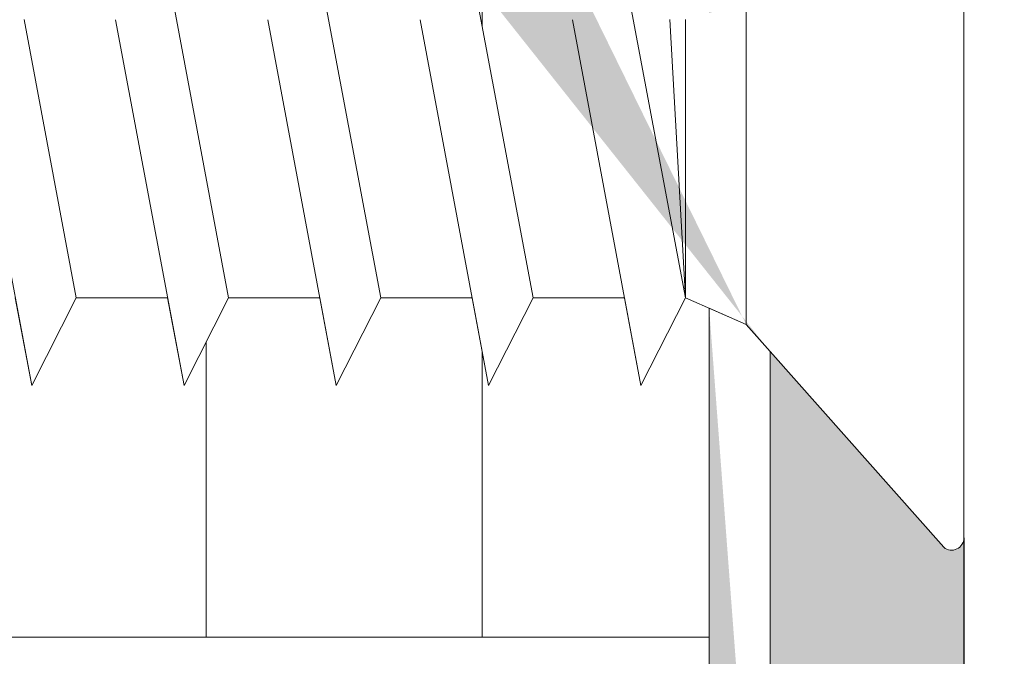
# Model space of a CAD drawing. Units: millimetres. Extents: x 17841 to 18138, y 3299 to 3516.
# Drawn here: x 17957 to 17969, y 3383 to 3391 of the extents above; entities that cross this region are included whole.
import ezdxf

# ---------------------------------------------------------------- set-up
doc = ezdxf.new("R2010")
doc.units = ezdxf.units.MM
doc.layers.get('0').update_dxf_attribs({"lineweight": 25})
for name, color, linetype, lineweight in [('Montagebügel Lienen', 255, 'Continuous', 0), ('Profile', 251, 'Continuous', 20), ('Profile Sch', 251, 'Continuous', 15), ('Putznetz Lienien', 7, 'Continuous', 15), ('Schrafur Holz', 36, 'Continuous', 18), ('Schrafur Montageb', 253, 'Continuous', 20)]:
    doc.layers.add(name, color=color, linetype=linetype, lineweight=lineweight)

# ---------------------------------------------------------------- blocks, each defined once
blk = doc.blocks.new('Block42')
at = {"layer": 'Profile Sch'}
h = blk.add_hatch(color=256, dxfattribs=at)
h.paths.add_polyline_path([(16924.17484751579, 3436.549604863013), (16938.01193648399, 3436.563180602239), (16939.01384840828, 3436.05078247001), (16939.01384840829, 3435.849604863011), (16924.87484751579, 3435.849604863012), (16924.87484751579, 3431.549604863013), (16924.17484751579, 3431.549604863013)], flags=17)
h.paths.add_polyline_path([(16969.17484751579, 3436.549604863013), (16942.21193648399, 3436.549604863011), (16942.21193648399, 3435.849604863008), (16968.47484751579, 3435.849604863008), (16968.47484751579, 3378.722993085752), (16968.90139689729, 3378.838960883755), (16969.17484751579, 3379.147205235491)], flags=17)
h.paths.add_polyline_path([(16924.030083391, 3361.549604863013), (16969.17484751579, 3361.549604863013), (16969.17484751579, 3374.832990884186), (16968.90139689729, 3375.14123523592), (16968.47484751579, 3375.329724719871), (16968.47484751579, 3362.249604863013), (16924.730083391, 3362.249604863012), (16924.730083391, 3366.549604863013), (16924.030083391, 3366.549604863013)], flags=17)
h.paths.add_polyline_path([(16939.01384840828, 3436.05078247001), (16938.01193648399, 3436.563180602239)], flags=16)
h.paths.add_polyline_path([(16924.87484751579, 3435.849604863012), (16924.87484751579, 3431.549604863013)], flags=0)
h.paths.add_polyline_path([(16924.730083391, 3362.249604863012), (16924.730083391, 3366.549604863013)], flags=16)
h.paths.add_polyline_path([(16924.030083391, 3366.549604863013), (16924.030083391, 3361.549604863013)], flags=16)
h.paths.add_polyline_path([(16924.730083391, 3366.549604863013), (16924.030083391, 3366.549604863013)], flags=16)
h.paths.add_polyline_path([(16924.730083391, 3366.549604863013), (16924.730083391, 3362.249604863013)], flags=0)
h.paths.add_polyline_path([(16924.87484751579, 3431.549604863013), (16924.17484751579, 3431.549604863013)], flags=0)
h.paths.add_polyline_path([(16924.87484751579, 3435.849604863013), (16924.87484751579, 3431.549604863013)], flags=16)
h.paths.add_polyline_path([(16924.87484751579, 3431.549604863013), (16924.17484751579, 3431.549604863013)], flags=16)
edge = h.paths.add_edge_path()
edge.add_line((16968.47484751579, 3375.329724719871), (16968.90139689729, 3375.14123523592))
edge.add_line((16939.01384840828, 3436.05078247001), (16939.01384840829, 3435.849604863011))
edge.add_line((16939.01384840828, 3436.05078247001), (16938.01193648399, 3436.563180602239))
edge.add_line((16924.17484751579, 3436.549604863013), (16924.17484751579, 3431.549604863013))
edge.add_line((16924.730083391, 3366.549604863013), (16924.030083391, 3366.549604863013))
edge.add_line((16924.030083391, 3366.549604863013), (16924.030083391, 3361.549604863013))
edge.add_line((16924.87484751579, 3431.549604863013), (16924.17484751579, 3431.549604863013))
edge.add_line((16969.17484751579, 3374.832990884186), (16969.17484568612, 3366.049604863013))
at = {"layer": 'Schrafur Montageb'}
h = blk.add_hatch(color=256, dxfattribs=at)
edge = h.paths.add_edge_path()
edge.add_line((16978.3748475158, 3404.572719560229), (16978.3748475158, 3398.549604863013))
edge.add_line((16978.3748475158, 3398.549604863013), (16980.3748475158, 3398.549604863013))
edge.add_line((16980.3748475158, 3398.549604863013), (16980.3748475158, 3404.572719560229))
edge.add_arc((16976.3748475158, 3404.572719560229), 4, 0, 89.99999999994789)
edge.add_line((16976.3748475158, 3408.572719560229), (16976.1748475158, 3408.572719560229))
edge.add_line((16976.1748475158, 3408.572719560229), (16976.1748475158, 3436.549604863013))
edge.add_line((16976.1748475158, 3436.549604863013), (16976.3748475158, 3436.549604863013))
edge.add_arc((16976.3748475158, 3440.549604863013), 4, 270, 0)
edge.add_line((16980.3748475158, 3440.549604863013), (16980.3748475158, 3446.549604863013))
edge.add_line((16980.3748475158, 3446.549604863013), (16978.3748475158, 3446.549604863013))
edge.add_line((16978.3748475158, 3446.549604863013), (16978.3748475158, 3440.549604863013))
edge.add_arc((16976.3748475158, 3440.549604863013), 2, 270, 360, ccw=False)
edge.add_line((16976.3748475158, 3438.549604863013), (16976.17484751579, 3438.549604863013))
edge.add_line((16976.17484751579, 3438.549604863013), (16976.1748475158, 3449.049604863013))
edge.add_arc((16974.17484751579, 3449.049604863013), 2.000000000001819, 0, 89.99999999979156)
edge.add_line((16974.17484751579, 3451.049604863014), (16944.97202823556, 3451.049604863224))
edge.add_arc((16944.97289244613, 3450.909607530607), 0.14, 320.05330422271663, 90.35368523739282, ccw=False)
edge.add_line((16945.08022234277, 3450.819717079009), (16943.08488184731, 3449.049604863013))
edge.add_line((16943.08488184731, 3449.049604863013), (16974.17484751579, 3449.049604863013))
edge.add_line((16974.17484751579, 3449.049604863013), (16974.17484751579, 3390.049604863014))
edge.add_line((16974.17484751579, 3390.049604863014), (16969.84828761783, 3385.325321429891))
edge.add_arc((16972.58117928332, 3383.273719820661), 3.417274647770389, 143.1041764940054, 175.4135203410076)
edge.add_line((16969.17484751579, 3383.54697777184), (16969.17484751578, 3379.161541242358))
edge.add_line((16969.17484751578, 3379.161541242358), (16971.1715091131, 3381.516934759641))
edge.add_arc((16971.26139956469, 3381.409604863009), 0.14, 359.6463147629552, 129.9466957776389, ccw=False)
edge.add_line((16971.40139689731, 3381.40874065243), (16971.40139689731, 3384.049604863014))
edge.add_line((16971.40139689731, 3384.049604863014), (16975.39544007474, 3388.44177029721))
edge.add_arc((16973.84152720126, 3390.182384692151), 2.333320314539521, 311.756505881146, 4.274665491886966e-11)
edge.add_line((16976.1748475158, 3390.182384692151), (16976.1748475158, 3406.572719560229))
edge.add_line((16976.1748475158, 3406.572719560229), (16976.3748475158, 3406.572719560229))
edge.add_arc((16976.3748475158, 3404.572719560229), 2, 360, 90, ccw=False)
edge = h.paths.add_edge_path()
edge.add_line((16969.17484751579, 3374.832990884186), (16969.17484568612, 3366.049604863013))
edge.add_line((16969.17484568612, 3366.049604863013), (16971.40139689731, 3366.049604863013))
edge.add_line((16971.40139689731, 3366.049604863013), (16971.40139689731, 3372.690469073597))
edge.add_arc((16971.26139956469, 3372.689604863018), 0.14, 230.0533042227071, 0.35368523739077773, ccw=False)
edge.add_line((16971.1715091131, 3372.582274966384), (16969.17484751579, 3374.832990884186))
edge = h.paths.add_edge_path()
edge.add_line((16936.25375665672, 3451.049604863224), (16876.17484751555, 3451.049604863224))
edge.add_line((16876.17484751555, 3451.049604863224), (16876.17484751555, 3449.049604863226))
edge.add_line((16876.17484751555, 3449.049604863013), (16938.2337034964, 3449.049604863013))
edge.add_line((16938.2337034964, 3449.049604863012), (16936.14556254951, 3450.819717079009))
edge.add_arc((16936.25289244614, 3450.909607530607), 0.14, 89.64631476267732, 219.9466957773535, ccw=False)
edge = h.paths.add_edge_path()
edge.add_line((16945.08022234277, 3450.819717079009), (16943.08488184731, 3449.049604863013))
edge.add_line((16936.14556254951, 3450.819717079009), (16938.2337034964, 3449.049604863012))
edge.add_arc((16944.97289244614, 3450.909607530607), 0.14, 320.0533042226465, 90.35368523732278)
at = {"layer": 'Montagebügel Lienen'}
blk.add_line((16969.17484751579, 3374.832990884186), (16969.17484568612, 3366.049604863013), dxfattribs=at)
blk.add_line((16969.17484751579, 3374.832990884186), (16969.17484568612, 3366.049604863013), dxfattribs=at)
at = {"layer": 'Montagebügel Lienen', "color": 0, "linetype": 'ByBlock', "lineweight": -3}
blk.add_line((16971.40139689731, 3372.690469073597), (16971.40139689731, 3366.049604863013), dxfattribs=at)
at = {"layer": 'Profile'}
for p, q in [((16968.9013968973, 3378.838960883754), (16968.9013968973, 3375.141235235919)), ((16960.60257450408, 3378.648648900846), (16961.20139689729, 3375.450560825139)), ((16971.1715091131, 3372.582274966384), (16969.17484751579, 3374.832990884186))]:
    blk.add_line(p, q, dxfattribs=at)
at = {"layer": 'Profile Sch'}
for p, q in [((16971.40139689731, 3381.408740652294), (16971.40139689731, 3372.688740652846)), ((16962.9513968973, 3375.450560825139), (16962.16497263631, 3379.65056082514)), ((16962.9513968973, 3375.450560825139), (16962.16497263631, 3379.65056082514)), ((16962.9513968973, 3375.450560825139), (16962.16497263631, 3379.65056082514)), ((16962.9513968973, 3375.450560825139), (16962.16497263631, 3379.65056082514)), ((16962.9513968973, 3375.450560825139), (16962.16497263631, 3379.65056082514)), ((16962.9513968973, 3375.450560825139), (16962.16497263631, 3379.65056082514)), ((16962.9513968973, 3375.450560825139), (16962.16497263631, 3379.65056082514)), ((16962.9513968973, 3375.450560825139), (16962.16497263631, 3379.65056082514)), ((16962.9513968973, 3375.450560825139), (16962.16497263631, 3379.65056082514)), ((16962.9513968973, 3375.450560825139), (16962.16497263631, 3379.65056082514)), ((16962.9513968973, 3375.450560825139), (16962.16497263631, 3379.65056082514)), ((16962.9513968973, 3375.450560825139), (16962.16497263631, 3379.65056082514)), ((16962.9513968973, 3375.450560825139), (16962.16497263631, 3379.65056082514)), ((16962.9513968973, 3375.450560825139), (16962.16497263631, 3379.65056082514)), ((16962.9513968973, 3375.450560825139), (16962.16497263631, 3379.65056082514)), ((16962.9513968973, 3375.450560825139), (16962.16497263631, 3379.65056082514)), ((16962.9513968973, 3375.450560825139), (16962.16497263631, 3379.65056082514)), ((16962.9513968973, 3375.450560825139), (16962.16497263631, 3379.65056082514)), ((16962.9513968973, 3375.450560825139), (16962.16497263631, 3379.65056082514)), ((16962.9513968973, 3375.450560825139), (16962.16497263631, 3379.65056082514)), ((16962.9513968973, 3375.450560825139), (16962.16497263631, 3379.65056082514)), ((16962.9513968973, 3375.450560825139), (16962.16497263631, 3379.65056082514)), ((16962.9513968973, 3375.450560825139), (16962.16497263631, 3379.65056082514)), ((16962.9513968973, 3375.450560825139), (16962.16497263631, 3379.65056082514)), ((16964.7013968973, 3375.450560825139), (16963.91497263631, 3379.65056082514)), ((16964.7013968973, 3375.450560825139), (16963.91497263631, 3379.65056082514)), ((16964.7013968973, 3375.450560825139), (16963.91497263631, 3379.65056082514)), ((16964.7013968973, 3375.450560825139), (16963.91497263631, 3379.65056082514)), ((16964.7013968973, 3375.450560825139), (16963.91497263631, 3379.65056082514)), ((16964.7013968973, 3375.450560825139), (16963.91497263631, 3379.65056082514)), ((16964.7013968973, 3375.450560825139), (16963.91497263631, 3379.65056082514)), ((16964.7013968973, 3375.450560825139), (16963.91497263631, 3379.65056082514)), ((16964.7013968973, 3375.450560825139), (16963.91497263631, 3379.65056082514)), ((16964.7013968973, 3375.450560825139), (16963.91497263631, 3379.65056082514)), ((16964.7013968973, 3375.450560825139), (16963.91497263631, 3379.65056082514)), ((16964.7013968973, 3375.450560825139), (16963.91497263631, 3379.65056082514)), ((16964.7013968973, 3375.450560825139), (16963.91497263631, 3379.65056082514)), ((16964.7013968973, 3375.450560825139), (16963.91497263631, 3379.65056082514)), ((16964.7013968973, 3375.450560825139), (16963.91497263631, 3379.65056082514)), ((16964.7013968973, 3375.450560825139), (16963.91497263631, 3379.65056082514)), ((16964.7013968973, 3375.450560825139), (16963.91497263631, 3379.65056082514)), ((16964.7013968973, 3375.450560825139), (16963.91497263631, 3379.65056082514)), ((16964.7013968973, 3375.450560825139), (16963.91497263631, 3379.65056082514)), ((16964.7013968973, 3375.450560825139), (16963.91497263631, 3379.65056082514)), ((16964.7013968973, 3375.450560825139), (16963.91497263631, 3379.65056082514)), ((16964.7013968973, 3375.450560825139), (16963.91497263631, 3379.65056082514)), ((16964.7013968973, 3375.450560825139), (16963.91497263631, 3379.65056082514)), ((16964.7013968973, 3375.450560825139), (16963.91497263631, 3379.65056082514)), ((16966.4513968973, 3375.450560825139), (16965.66497263631, 3379.65056082514)), ((16966.4513968973, 3375.450560825139), (16965.66497263631, 3379.65056082514)), ((16966.4513968973, 3375.450560825139), (16965.66497263631, 3379.65056082514)), ((16966.4513968973, 3375.450560825139), (16965.66497263631, 3379.65056082514)), ((16966.4513968973, 3375.450560825139), (16965.66497263631, 3379.65056082514)), ((16966.4513968973, 3375.450560825139), (16965.66497263631, 3379.65056082514)), ((16966.4513968973, 3375.450560825139), (16965.66497263631, 3379.65056082514)), ((16966.4513968973, 3375.450560825139), (16965.66497263631, 3379.65056082514)), ((16966.4513968973, 3375.450560825139), (16965.66497263631, 3379.65056082514)), ((16966.4513968973, 3375.450560825139), (16965.66497263631, 3379.65056082514)), ((16966.4513968973, 3375.450560825139), (16965.66497263631, 3379.65056082514)), ((16966.4513968973, 3375.450560825139), (16965.66497263631, 3379.65056082514)), ((16966.4513968973, 3375.450560825139), (16965.66497263631, 3379.65056082514)), ((16966.4513968973, 3375.450560825139), (16965.66497263631, 3379.65056082514)), ((16966.4513968973, 3375.450560825139), (16965.66497263631, 3379.65056082514)), ((16966.4513968973, 3375.450560825139), (16965.66497263631, 3379.65056082514)), ((16966.4513968973, 3375.450560825139), (16965.66497263631, 3379.65056082514)), ((16966.4513968973, 3375.450560825139), (16965.66497263631, 3379.65056082514)), ((16966.4513968973, 3375.450560825139), (16965.66497263631, 3379.65056082514)), ((16966.4513968973, 3375.450560825139), (16965.66497263631, 3379.65056082514)), ((16966.4513968973, 3375.450560825139), (16965.66497263631, 3379.65056082514)), ((16966.4513968973, 3375.450560825139), (16965.66497263631, 3379.65056082514)), ((16966.4513968973, 3375.450560825139), (16965.66497263631, 3379.65056082514)), ((16966.4513968973, 3375.450560825139), (16965.66497263631, 3379.65056082514)), ((16968.2013968973, 3375.450560825139), (16967.41497263631, 3379.65056082514)), ((16968.2013968973, 3375.450560825139), (16967.41497263631, 3379.65056082514)), ((16968.2013968973, 3375.450560825139), (16967.41497263631, 3379.65056082514)), ((16968.2013968973, 3375.450560825139), (16967.41497263631, 3379.65056082514)), ((16968.2013968973, 3375.450560825139), (16967.41497263631, 3379.65056082514)), ((16968.2013968973, 3375.450560825139), (16967.41497263631, 3379.65056082514)), ((16968.2013968973, 3375.450560825139), (16967.41497263631, 3379.65056082514)), ((16968.2013968973, 3375.450560825139), (16967.41497263631, 3379.65056082514)), ((16968.2013968973, 3375.450560825139), (16967.41497263631, 3379.65056082514)), ((16968.2013968973, 3375.450560825139), (16967.41497263631, 3379.65056082514)), ((16968.2013968973, 3375.450560825139), (16967.41497263631, 3379.65056082514)), ((16968.2013968973, 3375.450560825139), (16967.41497263631, 3379.65056082514)), ((16960.69014694285, 3374.442516909596), (16959.90372268186, 3378.642516909597)), ((16960.69014694285, 3374.442516909596), (16959.90372268186, 3378.642516909597)), ((16960.69014694285, 3374.442516909596), (16959.90372268186, 3378.642516909597)), ((16960.69014694285, 3374.442516909596), (16959.90372268186, 3378.642516909597)), ((16960.69014694285, 3374.442516909596), (16959.90372268186, 3378.642516909597)), ((16960.69014694285, 3374.442516909596), (16959.90372268186, 3378.642516909597)), ((16960.69014694285, 3374.442516909596), (16959.90372268186, 3378.642516909597)), ((16960.69014694285, 3374.442516909596), (16959.90372268186, 3378.642516909597)), ((16960.69014694285, 3374.442516909596), (16959.90372268186, 3378.642516909597)), ((16960.69014694285, 3374.442516909596), (16959.90372268186, 3378.642516909597)), ((16960.69014694285, 3374.442516909596), (16959.90372268186, 3378.642516909597)), ((16960.69014694285, 3374.442516909596), (16959.90372268186, 3378.642516909597)), ((16962.44014694285, 3374.442516909596), (16961.65372268186, 3378.642516909597)), ((16962.44014694285, 3374.442516909596), (16961.65372268186, 3378.642516909597)), ((16962.44014694285, 3374.442516909596), (16961.65372268186, 3378.642516909597)), ((16962.44014694285, 3374.442516909596), (16961.65372268186, 3378.642516909597)), ((16962.44014694285, 3374.442516909596), (16961.65372268186, 3378.642516909597)), ((16962.44014694285, 3374.442516909596), (16961.65372268186, 3378.642516909597)), ((16962.44014694285, 3374.442516909596), (16961.65372268186, 3378.642516909597)), ((16962.44014694285, 3374.442516909596), (16961.65372268186, 3378.642516909597)), ((16962.44014694285, 3374.442516909596), (16961.65372268186, 3378.642516909597)), ((16962.44014694285, 3374.442516909596), (16961.65372268186, 3378.642516909597)), ((16962.44014694285, 3374.442516909596), (16961.65372268186, 3378.642516909597)), ((16962.44014694285, 3374.442516909596), (16961.65372268186, 3378.642516909597)), ((16962.44014694285, 3374.442516909596), (16961.65372268186, 3378.642516909597)), ((16962.44014694285, 3374.442516909596), (16961.65372268186, 3378.642516909597)), ((16962.44014694285, 3374.442516909596), (16961.65372268186, 3378.642516909597)), ((16962.44014694285, 3374.442516909596), (16961.65372268186, 3378.642516909597)), ((16962.44014694285, 3374.442516909596), (16961.65372268186, 3378.642516909597)), ((16962.44014694285, 3374.442516909596), (16961.65372268186, 3378.642516909597)), ((16962.44014694285, 3374.442516909596), (16961.65372268186, 3378.642516909597)), ((16962.44014694285, 3374.442516909596), (16961.65372268186, 3378.642516909597)), ((16962.44014694285, 3374.442516909596), (16961.65372268186, 3378.642516909597)), ((16962.44014694285, 3374.442516909596), (16961.65372268186, 3378.642516909597)), ((16962.44014694285, 3374.442516909596), (16961.65372268186, 3378.642516909597)), ((16962.44014694285, 3374.442516909596), (16961.65372268186, 3378.642516909597)), ((16964.19014694285, 3374.442516909596), (16963.40372268186, 3378.642516909597)), ((16964.19014694285, 3374.442516909596), (16963.40372268186, 3378.642516909597)), ((16964.19014694285, 3374.442516909596), (16963.40372268186, 3378.642516909597)), ((16964.19014694285, 3374.442516909596), (16963.40372268186, 3378.642516909597)), ((16964.19014694285, 3374.442516909596), (16963.40372268186, 3378.642516909597)), ((16964.19014694285, 3374.442516909596), (16963.40372268186, 3378.642516909597)), ((16964.19014694285, 3374.442516909596), (16963.40372268186, 3378.642516909597)), ((16964.19014694285, 3374.442516909596), (16963.40372268186, 3378.642516909597)), ((16964.19014694285, 3374.442516909596), (16963.40372268186, 3378.642516909597)), ((16964.19014694285, 3374.442516909596), (16963.40372268186, 3378.642516909597)), ((16964.19014694285, 3374.442516909596), (16963.40372268186, 3378.642516909597)), ((16964.19014694285, 3374.442516909596), (16963.40372268186, 3378.642516909597)), ((16964.19014694285, 3374.442516909596), (16963.40372268186, 3378.642516909597)), ((16964.19014694285, 3374.442516909596), (16963.40372268186, 3378.642516909597)), ((16964.19014694285, 3374.442516909596), (16963.40372268186, 3378.642516909597)), ((16964.19014694285, 3374.442516909596), (16963.40372268186, 3378.642516909597)), ((16964.19014694285, 3374.442516909596), (16963.40372268186, 3378.642516909597)), ((16964.19014694285, 3374.442516909596), (16963.40372268186, 3378.642516909597)), ((16964.19014694285, 3374.442516909596), (16963.40372268186, 3378.642516909597)), ((16964.19014694285, 3374.442516909596), (16963.40372268186, 3378.642516909597)), ((16964.19014694285, 3374.442516909596), (16963.40372268186, 3378.642516909597)), ((16964.19014694285, 3374.442516909596), (16963.40372268186, 3378.642516909597)), ((16964.19014694285, 3374.442516909596), (16963.40372268186, 3378.642516909597)), ((16964.19014694285, 3374.442516909596), (16963.40372268186, 3378.642516909597)), ((16965.94014694285, 3374.442516909596), (16965.15372268186, 3378.642516909597)), ((16965.94014694285, 3374.442516909596), (16965.15372268186, 3378.642516909597)), ((16965.94014694285, 3374.442516909596), (16965.15372268186, 3378.642516909597)), ((16965.94014694285, 3374.442516909596), (16965.15372268186, 3378.642516909597)), ((16965.94014694285, 3374.442516909596), (16965.15372268186, 3378.642516909597)), ((16965.94014694285, 3374.442516909596), (16965.15372268186, 3378.642516909597)), ((16965.94014694285, 3374.442516909596), (16965.15372268186, 3378.642516909597)), ((16965.94014694285, 3374.442516909596), (16965.15372268186, 3378.642516909597)), ((16965.94014694285, 3374.442516909596), (16965.15372268186, 3378.642516909597)), ((16965.94014694285, 3374.442516909596), (16965.15372268186, 3378.642516909597)), ((16965.94014694285, 3374.442516909596), (16965.15372268186, 3378.642516909597)), ((16965.94014694285, 3374.442516909596), (16965.15372268186, 3378.642516909597)), ((16965.94014694285, 3374.442516909596), (16965.15372268186, 3378.642516909597)), ((16965.94014694285, 3374.442516909596), (16965.15372268186, 3378.642516909597)), ((16965.94014694285, 3374.442516909596), (16965.15372268186, 3378.642516909597)), ((16965.94014694285, 3374.442516909596), (16965.15372268186, 3378.642516909597)), ((16965.94014694285, 3374.442516909596), (16965.15372268186, 3378.642516909597)), ((16965.94014694285, 3374.442516909596), (16965.15372268186, 3378.642516909597)), ((16965.94014694285, 3374.442516909596), (16965.15372268186, 3378.642516909597)), ((16965.94014694285, 3374.442516909596), (16965.15372268186, 3378.642516909597)), ((16965.94014694285, 3374.442516909596), (16965.15372268186, 3378.642516909597)), ((16965.94014694285, 3374.442516909596), (16965.15372268186, 3378.642516909597)), ((16965.94014694285, 3374.442516909596), (16965.15372268186, 3378.642516909597)), ((16965.94014694285, 3374.442516909596), (16965.15372268186, 3378.642516909597)), ((16967.69014694285, 3374.442516909596), (16966.90372268186, 3378.642516909597)), ((16967.69014694285, 3374.442516909596), (16966.90372268186, 3378.642516909597)), ((16967.69014694285, 3374.442516909596), (16966.90372268186, 3378.642516909597)), ((16967.69014694285, 3374.442516909596), (16966.90372268186, 3378.642516909597)), ((16967.69014694285, 3374.442516909596), (16966.90372268186, 3378.642516909597)), ((16967.69014694285, 3374.442516909596), (16966.90372268186, 3378.642516909597)), ((16967.69014694285, 3374.442516909596), (16966.90372268186, 3378.642516909597)), ((16967.69014694285, 3374.442516909596), (16966.90372268186, 3378.642516909597)), ((16967.69014694285, 3374.442516909596), (16966.90372268186, 3378.642516909597)), ((16967.69014694285, 3374.442516909596), (16966.90372268186, 3378.642516909597)), ((16967.69014694285, 3374.442516909596), (16966.90372268186, 3378.642516909597)), ((16967.69014694285, 3374.442516909596), (16966.90372268186, 3378.642516909597)), ((16968.2013968973, 3375.450560825139), (16968.02134419624, 3378.648648900846)), ((16968.2013968973, 3375.450560825139), (16968.02134419624, 3378.648648900846)), ((16968.2013968973, 3375.450560825139), (16968.02134419624, 3378.648648900846)), ((16968.2013968973, 3375.450560825139), (16968.02134419624, 3378.648648900846)), ((16968.2013968973, 3375.450560825139), (16968.02134419624, 3378.648648900846)), ((16968.2013968973, 3375.450560825139), (16968.02134419624, 3378.648648900846)), ((16968.2013968973, 3375.450560825139), (16968.02134419624, 3378.648648900846)), ((16968.2013968973, 3375.450560825139), (16968.02134419624, 3378.648648900846)), ((16968.2013968973, 3375.450560825139), (16968.02134419624, 3378.648648900846)), ((16968.2013968973, 3375.450560825139), (16968.02134419624, 3378.648648900846)), ((16968.2013968973, 3375.450560825139), (16968.02134419624, 3378.648648900846)), ((16968.2013968973, 3375.450560825139), (16968.02134419624, 3378.648648900846)), ((16968.2013968973, 3375.450560825139), (16968.2013968973, 3378.648648900846)), ((16968.2013968973, 3375.450560825139), (16968.2013968973, 3378.648648900846)), ((16968.2013968973, 3375.450560825139), (16968.2013968973, 3378.648648900846)), ((16968.2013968973, 3375.450560825139), (16968.2013968973, 3378.648648900846)), ((16968.2013968973, 3375.450560825139), (16968.2013968973, 3378.648648900846)), ((16968.2013968973, 3375.450560825139), (16968.2013968973, 3378.648648900846)), ((16968.2013968973, 3375.450560825139), (16968.2013968973, 3378.648648900846)), ((16968.2013968973, 3375.450560825139), (16968.2013968973, 3378.648648900846)), ((16968.2013968973, 3375.450560825139), (16968.2013968973, 3378.648648900846)), ((16968.2013968973, 3375.450560825139), (16968.2013968973, 3378.648648900846)), ((16968.2013968973, 3375.450560825139), (16968.2013968973, 3378.648648900846)), ((16968.2013968973, 3375.450560825139), (16968.2013968973, 3378.648648900846)), ((16960.69014694285, 3374.442516909596), (16960.5013968973, 3375.450560825139)), ((16960.69014694285, 3374.442516909596), (16960.5013968973, 3375.450560825139)), ((16960.69014694285, 3374.442516909596), (16960.5013968973, 3375.450560825139)), ((16960.69014694285, 3374.442516909596), (16960.5013968973, 3375.450560825139)), ((16960.69014694285, 3374.442516909596), (16960.5013968973, 3375.450560825139)), ((16960.69014694285, 3374.442516909596), (16960.5013968973, 3375.450560825139)), ((16960.69014694285, 3374.442516909596), (16960.5013968973, 3375.450560825139)), ((16960.69014694285, 3374.442516909596), (16960.5013968973, 3375.450560825139)), ((16960.69014694285, 3374.442516909596), (16960.5013968973, 3375.450560825139)), ((16960.69014694285, 3374.442516909596), (16960.5013968973, 3375.450560825139)), ((16960.69014694285, 3374.442516909596), (16960.5013968973, 3375.450560825139)), ((16960.69014694285, 3374.442516909596), (16960.5013968973, 3375.450560825139)), ((16960.69014694285, 3374.442516909596), (16961.2013968973, 3375.450560825139)), ((16960.69014694285, 3374.442516909596), (16961.2013968973, 3375.450560825139)), ((16960.69014694285, 3374.442516909596), (16961.2013968973, 3375.450560825139)), ((16960.69014694285, 3374.442516909596), (16961.2013968973, 3375.450560825139)), ((16960.69014694285, 3374.442516909596), (16961.2013968973, 3375.450560825139)), ((16960.69014694285, 3374.442516909596), (16961.2013968973, 3375.450560825139)), ((16960.69014694285, 3374.442516909596), (16961.2013968973, 3375.450560825139)), ((16960.69014694285, 3374.442516909596), (16961.2013968973, 3375.450560825139)), ((16960.69014694285, 3374.442516909596), (16961.2013968973, 3375.450560825139)), ((16960.69014694285, 3374.442516909596), (16961.2013968973, 3375.450560825139)), ((16960.69014694285, 3374.442516909596), (16961.2013968973, 3375.450560825139)), ((16960.69014694285, 3374.442516909596), (16961.2013968973, 3375.450560825139)), ((16960.69014694285, 3374.442516909596), (16961.2013968973, 3375.450560825139)), ((16960.69014694285, 3374.442516909596), (16961.2013968973, 3375.450560825139)), ((16960.69014694285, 3374.442516909596), (16961.2013968973, 3375.450560825139)), ((16960.69014694285, 3374.442516909596), (16961.2013968973, 3375.450560825139)), ((16960.69014694285, 3374.442516909596), (16961.2013968973, 3375.450560825139)), ((16960.69014694285, 3374.442516909596), (16961.2013968973, 3375.450560825139)), ((16960.69014694285, 3374.442516909596), (16961.2013968973, 3375.450560825139)), ((16960.69014694285, 3374.442516909596), (16961.2013968973, 3375.450560825139)), ((16960.69014694285, 3374.442516909596), (16961.2013968973, 3375.450560825139)), ((16960.69014694285, 3374.442516909596), (16961.2013968973, 3375.450560825139)), ((16960.69014694285, 3374.442516909596), (16961.2013968973, 3375.450560825139)), ((16960.69014694285, 3374.442516909596), (16961.2013968973, 3375.450560825139)), ((16962.25139689729, 3375.450560825139), (16961.20139689729, 3375.450560825139)), ((16962.25139689729, 3375.450560825139), (16961.20139689729, 3375.450560825139)), ((16962.25139689729, 3375.450560825139), (16961.20139689729, 3375.450560825139)), ((16962.25139689729, 3375.450560825139), (16961.20139689729, 3375.450560825139)), ((16962.25139689729, 3375.450560825139), (16961.20139689729, 3375.450560825139)), ((16962.25139689729, 3375.450560825139), (16961.20139689729, 3375.450560825139)), ((16962.25139689729, 3375.450560825139), (16961.20139689729, 3375.450560825139)), ((16962.25139689729, 3375.450560825139), (16961.20139689729, 3375.450560825139)), ((16962.25139689729, 3375.450560825139), (16961.20139689729, 3375.450560825139)), ((16962.25139689729, 3375.450560825139), (16961.20139689729, 3375.450560825139)), ((16962.25139689729, 3375.450560825139), (16961.20139689729, 3375.450560825139)), ((16962.25139689729, 3375.450560825139), (16961.20139689729, 3375.450560825139)), ((16962.25139689729, 3375.450560825139), (16961.20139689729, 3375.450560825139)), ((16962.25139689729, 3375.450560825139), (16961.20139689729, 3375.450560825139)), ((16962.25139689729, 3375.450560825139), (16961.20139689729, 3375.450560825139)), ((16962.25139689729, 3375.450560825139), (16961.20139689729, 3375.450560825139)), ((16962.25139689729, 3375.450560825139), (16961.20139689729, 3375.450560825139)), ((16962.25139689729, 3375.450560825139), (16961.20139689729, 3375.450560825139)), ((16962.25139689729, 3375.450560825139), (16961.20139689729, 3375.450560825139)), ((16962.25139689729, 3375.450560825139), (16961.20139689729, 3375.450560825139)), ((16962.25139689729, 3375.450560825139), (16961.20139689729, 3375.450560825139)), ((16962.25139689729, 3375.450560825139), (16961.20139689729, 3375.450560825139)), ((16962.25139689729, 3375.450560825139), (16961.20139689729, 3375.450560825139)), ((16962.25139689729, 3375.450560825139), (16961.20139689729, 3375.450560825139)), ((16962.44014694285, 3374.442516909596), (16962.25139689729, 3375.450560825139)), ((16962.44014694285, 3374.442516909596), (16962.25139689729, 3375.450560825139)), ((16962.44014694285, 3374.442516909596), (16962.25139689729, 3375.450560825139)), ((16962.44014694285, 3374.442516909596), (16962.25139689729, 3375.450560825139)), ((16962.44014694285, 3374.442516909596), (16962.25139689729, 3375.450560825139)), ((16962.44014694285, 3374.442516909596), (16962.25139689729, 3375.450560825139)), ((16962.44014694285, 3374.442516909596), (16962.25139689729, 3375.450560825139)), ((16962.44014694285, 3374.442516909596), (16962.25139689729, 3375.450560825139)), ((16962.44014694285, 3374.442516909596), (16962.25139689729, 3375.450560825139)), ((16962.44014694285, 3374.442516909596), (16962.25139689729, 3375.450560825139)), ((16962.44014694285, 3374.442516909596), (16962.25139689729, 3375.450560825139)), ((16962.44014694285, 3374.442516909596), (16962.25139689729, 3375.450560825139)), ((16962.44014694285, 3374.442516909596), (16962.95139689729, 3375.450560825139)), ((16962.44014694285, 3374.442516909596), (16962.95139689729, 3375.450560825139)), ((16962.44014694285, 3374.442516909596), (16962.95139689729, 3375.450560825139)), ((16962.44014694285, 3374.442516909596), (16962.95139689729, 3375.450560825139)), ((16962.44014694285, 3374.442516909596), (16962.95139689729, 3375.450560825139)), ((16962.44014694285, 3374.442516909596), (16962.95139689729, 3375.450560825139)), ((16962.44014694285, 3374.442516909596), (16962.95139689729, 3375.450560825139)), ((16962.44014694285, 3374.442516909596), (16962.95139689729, 3375.450560825139)), ((16962.44014694285, 3374.442516909596), (16962.95139689729, 3375.450560825139)), ((16962.44014694285, 3374.442516909596), (16962.95139689729, 3375.450560825139)), ((16962.44014694285, 3374.442516909596), (16962.95139689729, 3375.450560825139)), ((16962.44014694285, 3374.442516909596), (16962.95139689729, 3375.450560825139)), ((16962.44014694285, 3374.442516909596), (16962.95139689729, 3375.450560825139)), ((16962.44014694285, 3374.442516909596), (16962.95139689729, 3375.450560825139)), ((16962.44014694285, 3374.442516909596), (16962.95139689729, 3375.450560825139)), ((16962.44014694285, 3374.442516909596), (16962.95139689729, 3375.450560825139)), ((16962.44014694285, 3374.442516909596), (16962.95139689729, 3375.450560825139)), ((16962.44014694285, 3374.442516909596), (16962.95139689729, 3375.450560825139)), ((16962.44014694285, 3374.442516909596), (16962.95139689729, 3375.450560825139)), ((16962.44014694285, 3374.442516909596), (16962.95139689729, 3375.450560825139)), ((16962.44014694285, 3374.442516909596), (16962.95139689729, 3375.450560825139)), ((16962.44014694285, 3374.442516909596), (16962.95139689729, 3375.450560825139)), ((16962.44014694285, 3374.442516909596), (16962.95139689729, 3375.450560825139)), ((16962.44014694285, 3374.442516909596), (16962.95139689729, 3375.450560825139)), ((16962.44014694285, 3374.442516909596), (16962.95139689729, 3375.450560825139)), ((16962.44014694285, 3374.442516909596), (16962.95139689729, 3375.450560825139)), ((16962.44014694285, 3374.442516909596), (16962.95139689729, 3375.450560825139)), ((16962.44014694285, 3374.442516909596), (16962.95139689729, 3375.450560825139)), ((16962.44014694285, 3374.442516909596), (16962.95139689729, 3375.450560825139)), ((16962.44014694285, 3374.442516909596), (16962.95139689729, 3375.450560825139)), ((16962.44014694285, 3374.442516909596), (16962.95139689729, 3375.450560825139)), ((16962.44014694285, 3374.442516909596), (16962.95139689729, 3375.450560825139)), ((16962.44014694285, 3374.442516909596), (16962.95139689729, 3375.450560825139)), ((16962.44014694285, 3374.442516909596), (16962.95139689729, 3375.450560825139)), ((16962.44014694285, 3374.442516909596), (16962.95139689729, 3375.450560825139)), ((16962.44014694285, 3374.442516909596), (16962.95139689729, 3375.450560825139)), ((16964.0013968973, 3375.450560825139), (16962.95139689729, 3375.450560825139)), ((16964.0013968973, 3375.450560825139), (16962.95139689729, 3375.450560825139)), ((16964.0013968973, 3375.450560825139), (16962.95139689729, 3375.450560825139)), ((16964.0013968973, 3375.450560825139), (16962.95139689729, 3375.450560825139)), ((16964.0013968973, 3375.450560825139), (16962.95139689729, 3375.450560825139)), ((16964.0013968973, 3375.450560825139), (16962.95139689729, 3375.450560825139)), ((16964.0013968973, 3375.450560825139), (16962.95139689729, 3375.450560825139)), ((16964.0013968973, 3375.450560825139), (16962.95139689729, 3375.450560825139)), ((16964.0013968973, 3375.450560825139), (16962.95139689729, 3375.450560825139)), ((16964.0013968973, 3375.450560825139), (16962.95139689729, 3375.450560825139)), ((16964.0013968973, 3375.450560825139), (16962.95139689729, 3375.450560825139)), ((16964.0013968973, 3375.450560825139), (16962.95139689729, 3375.450560825139)), ((16964.0013968973, 3375.450560825139), (16962.95139689729, 3375.450560825139)), ((16964.0013968973, 3375.450560825139), (16962.95139689729, 3375.450560825139)), ((16964.0013968973, 3375.450560825139), (16962.95139689729, 3375.450560825139)), ((16964.0013968973, 3375.450560825139), (16962.95139689729, 3375.450560825139)), ((16964.0013968973, 3375.450560825139), (16962.95139689729, 3375.450560825139)), ((16964.0013968973, 3375.450560825139), (16962.95139689729, 3375.450560825139)), ((16964.0013968973, 3375.450560825139), (16962.95139689729, 3375.450560825139)), ((16964.0013968973, 3375.450560825139), (16962.95139689729, 3375.450560825139)), ((16964.0013968973, 3375.450560825139), (16962.95139689729, 3375.450560825139)), ((16964.0013968973, 3375.450560825139), (16962.95139689729, 3375.450560825139)), ((16964.0013968973, 3375.450560825139), (16962.95139689729, 3375.450560825139)), ((16964.0013968973, 3375.450560825139), (16962.95139689729, 3375.450560825139)), ((16964.19014694285, 3374.442516909596), (16964.0013968973, 3375.450560825139)), ((16964.19014694285, 3374.442516909596), (16964.0013968973, 3375.450560825139)), ((16964.19014694285, 3374.442516909596), (16964.0013968973, 3375.450560825139)), ((16964.19014694285, 3374.442516909596), (16964.0013968973, 3375.450560825139)), ((16964.19014694285, 3374.442516909596), (16964.0013968973, 3375.450560825139)), ((16964.19014694285, 3374.442516909596), (16964.0013968973, 3375.450560825139)), ((16964.19014694285, 3374.442516909596), (16964.0013968973, 3375.450560825139)), ((16964.19014694285, 3374.442516909596), (16964.0013968973, 3375.450560825139)), ((16964.19014694285, 3374.442516909596), (16964.0013968973, 3375.450560825139)), ((16964.19014694285, 3374.442516909596), (16964.0013968973, 3375.450560825139)), ((16964.19014694285, 3374.442516909596), (16964.0013968973, 3375.450560825139)), ((16964.19014694285, 3374.442516909596), (16964.0013968973, 3375.450560825139)), ((16964.19014694285, 3374.442516909596), (16964.7013968973, 3375.450560825139)), ((16964.19014694285, 3374.442516909596), (16964.7013968973, 3375.450560825139)), ((16964.19014694285, 3374.442516909596), (16964.70139689729, 3375.450560825139)), ((16964.19014694285, 3374.442516909596), (16964.7013968973, 3375.450560825139)), ((16964.19014694285, 3374.442516909596), (16964.7013968973, 3375.450560825139)), ((16964.19014694285, 3374.442516909596), (16964.70139689729, 3375.450560825139)), ((16964.19014694285, 3374.442516909596), (16964.7013968973, 3375.450560825139)), ((16964.19014694285, 3374.442516909596), (16964.7013968973, 3375.450560825139)), ((16964.19014694285, 3374.442516909596), (16964.70139689729, 3375.450560825139)), ((16964.19014694285, 3374.442516909596), (16964.7013968973, 3375.450560825139)), ((16964.19014694285, 3374.442516909596), (16964.7013968973, 3375.450560825139)), ((16964.19014694285, 3374.442516909596), (16964.70139689729, 3375.450560825139)), ((16964.19014694285, 3374.442516909596), (16964.7013968973, 3375.450560825139)), ((16964.19014694285, 3374.442516909596), (16964.7013968973, 3375.450560825139)), ((16964.19014694285, 3374.442516909596), (16964.70139689729, 3375.450560825139)), ((16964.19014694285, 3374.442516909596), (16964.7013968973, 3375.450560825139)), ((16964.19014694285, 3374.442516909596), (16964.7013968973, 3375.450560825139)), ((16964.19014694285, 3374.442516909596), (16964.70139689729, 3375.450560825139)), ((16964.19014694285, 3374.442516909596), (16964.7013968973, 3375.450560825139)), ((16964.19014694285, 3374.442516909596), (16964.7013968973, 3375.450560825139)), ((16964.19014694285, 3374.442516909596), (16964.70139689729, 3375.450560825139)), ((16964.19014694285, 3374.442516909596), (16964.7013968973, 3375.450560825139)), ((16964.19014694285, 3374.442516909596), (16964.7013968973, 3375.450560825139)), ((16964.19014694285, 3374.442516909596), (16964.70139689729, 3375.450560825139)), ((16964.19014694285, 3374.442516909596), (16964.7013968973, 3375.450560825139)), ((16964.19014694285, 3374.442516909596), (16964.7013968973, 3375.450560825139)), ((16964.19014694285, 3374.442516909596), (16964.70139689729, 3375.450560825139)), ((16964.19014694285, 3374.442516909596), (16964.7013968973, 3375.450560825139)), ((16964.19014694285, 3374.442516909596), (16964.7013968973, 3375.450560825139)), ((16964.19014694285, 3374.442516909596), (16964.70139689729, 3375.450560825139)), ((16964.19014694285, 3374.442516909596), (16964.7013968973, 3375.450560825139)), ((16964.19014694285, 3374.442516909596), (16964.7013968973, 3375.450560825139)), ((16964.19014694285, 3374.442516909596), (16964.70139689729, 3375.450560825139)), ((16964.19014694285, 3374.442516909596), (16964.7013968973, 3375.450560825139)), ((16964.19014694285, 3374.442516909596), (16964.7013968973, 3375.450560825139)), ((16964.19014694285, 3374.442516909596), (16964.70139689729, 3375.450560825139)), ((16965.7513968973, 3375.450560825139), (16964.7013968973, 3375.450560825139)), ((16965.7513968973, 3375.450560825139), (16964.7013968973, 3375.450560825139)), ((16965.7513968973, 3375.450560825139), (16964.7013968973, 3375.450560825139)), ((16965.7513968973, 3375.450560825139), (16964.7013968973, 3375.450560825139)), ((16965.7513968973, 3375.450560825139), (16964.7013968973, 3375.450560825139)), ((16965.7513968973, 3375.450560825139), (16964.7013968973, 3375.450560825139)), ((16965.7513968973, 3375.450560825139), (16964.7013968973, 3375.450560825139)), ((16965.7513968973, 3375.450560825139), (16964.7013968973, 3375.450560825139)), ((16965.7513968973, 3375.450560825139), (16964.7013968973, 3375.450560825139)), ((16965.7513968973, 3375.450560825139), (16964.7013968973, 3375.450560825139)), ((16965.7513968973, 3375.450560825139), (16964.7013968973, 3375.450560825139)), ((16965.7513968973, 3375.450560825139), (16964.7013968973, 3375.450560825139)), ((16965.7513968973, 3375.450560825139), (16964.7013968973, 3375.450560825139)), ((16965.7513968973, 3375.450560825139), (16964.7013968973, 3375.450560825139)), ((16965.7513968973, 3375.450560825139), (16964.7013968973, 3375.450560825139)), ((16965.7513968973, 3375.450560825139), (16964.7013968973, 3375.450560825139)), ((16965.7513968973, 3375.450560825139), (16964.7013968973, 3375.450560825139)), ((16965.7513968973, 3375.450560825139), (16964.7013968973, 3375.450560825139)), ((16965.7513968973, 3375.450560825139), (16964.7013968973, 3375.450560825139)), ((16965.7513968973, 3375.450560825139), (16964.7013968973, 3375.450560825139)), ((16965.7513968973, 3375.450560825139), (16964.7013968973, 3375.450560825139)), ((16965.7513968973, 3375.450560825139), (16964.7013968973, 3375.450560825139)), ((16965.7513968973, 3375.450560825139), (16964.7013968973, 3375.450560825139)), ((16965.7513968973, 3375.450560825139), (16964.7013968973, 3375.450560825139)), ((16965.94014694285, 3374.442516909596), (16965.7513968973, 3375.450560825139)), ((16965.94014694285, 3374.442516909596), (16965.7513968973, 3375.450560825139)), ((16965.94014694285, 3374.442516909596), (16965.7513968973, 3375.450560825139)), ((16965.94014694285, 3374.442516909596), (16965.7513968973, 3375.450560825139)), ((16965.94014694285, 3374.442516909596), (16965.7513968973, 3375.450560825139)), ((16965.94014694285, 3374.442516909596), (16965.7513968973, 3375.450560825139)), ((16965.94014694285, 3374.442516909596), (16965.7513968973, 3375.450560825139)), ((16965.94014694285, 3374.442516909596), (16965.7513968973, 3375.450560825139)), ((16965.94014694285, 3374.442516909596), (16965.7513968973, 3375.450560825139)), ((16965.94014694285, 3374.442516909596), (16965.7513968973, 3375.450560825139)), ((16965.94014694285, 3374.442516909596), (16965.7513968973, 3375.450560825139)), ((16965.94014694285, 3374.442516909596), (16965.7513968973, 3375.450560825139)), ((16965.94014694285, 3374.442516909596), (16966.4513968973, 3375.450560825139)), ((16965.94014694285, 3374.442516909596), (16966.4513968973, 3375.450560825139)), ((16965.94014694285, 3374.442516909596), (16966.4513968973, 3375.450560825139)), ((16965.94014694285, 3374.442516909596), (16966.4513968973, 3375.450560825139)), ((16965.94014694285, 3374.442516909596), (16966.4513968973, 3375.450560825139)), ((16965.94014694285, 3374.442516909596), (16966.4513968973, 3375.450560825139)), ((16965.94014694285, 3374.442516909596), (16966.4513968973, 3375.450560825139)), ((16965.94014694285, 3374.442516909596), (16966.4513968973, 3375.450560825139)), ((16965.94014694285, 3374.442516909596), (16966.4513968973, 3375.450560825139)), ((16965.94014694285, 3374.442516909596), (16966.4513968973, 3375.450560825139)), ((16965.94014694285, 3374.442516909596), (16966.4513968973, 3375.450560825139)), ((16965.94014694285, 3374.442516909596), (16966.4513968973, 3375.450560825139)), ((16965.94014694285, 3374.442516909596), (16966.4513968973, 3375.450560825139)), ((16965.94014694285, 3374.442516909596), (16966.4513968973, 3375.450560825139)), ((16965.94014694285, 3374.442516909596), (16966.4513968973, 3375.450560825139)), ((16965.94014694285, 3374.442516909596), (16966.4513968973, 3375.450560825139)), ((16965.94014694285, 3374.442516909596), (16966.4513968973, 3375.450560825139)), ((16965.94014694285, 3374.442516909596), (16966.4513968973, 3375.450560825139)), ((16965.94014694285, 3374.442516909596), (16966.4513968973, 3375.450560825139)), ((16965.94014694285, 3374.442516909596), (16966.4513968973, 3375.450560825139)), ((16965.94014694285, 3374.442516909596), (16966.4513968973, 3375.450560825139)), ((16965.94014694285, 3374.442516909596), (16966.4513968973, 3375.450560825139)), ((16965.94014694285, 3374.442516909596), (16966.4513968973, 3375.450560825139)), ((16965.94014694285, 3374.442516909596), (16966.4513968973, 3375.450560825139)), ((16965.94014694285, 3374.442516909596), (16966.4513968973, 3375.450560825139)), ((16965.94014694285, 3374.442516909596), (16966.4513968973, 3375.450560825139)), ((16965.94014694285, 3374.442516909596), (16966.4513968973, 3375.450560825139)), ((16965.94014694285, 3374.442516909596), (16966.4513968973, 3375.450560825139)), ((16965.94014694285, 3374.442516909596), (16966.4513968973, 3375.450560825139)), ((16965.94014694285, 3374.442516909596), (16966.4513968973, 3375.450560825139)), ((16965.94014694285, 3374.442516909596), (16966.4513968973, 3375.450560825139)), ((16965.94014694285, 3374.442516909596), (16966.4513968973, 3375.450560825139)), ((16965.94014694285, 3374.442516909596), (16966.4513968973, 3375.450560825139)), ((16965.94014694285, 3374.442516909596), (16966.4513968973, 3375.450560825139)), ((16965.94014694285, 3374.442516909596), (16966.4513968973, 3375.450560825139)), ((16965.94014694285, 3374.442516909596), (16966.4513968973, 3375.450560825139)), ((16967.5013968973, 3375.450560825139), (16966.4513968973, 3375.450560825139)), ((16967.5013968973, 3375.450560825139), (16966.4513968973, 3375.450560825139)), ((16967.5013968973, 3375.450560825139), (16966.4513968973, 3375.450560825139)), ((16967.5013968973, 3375.450560825139), (16966.4513968973, 3375.450560825139)), ((16967.5013968973, 3375.450560825139), (16966.4513968973, 3375.450560825139)), ((16967.5013968973, 3375.450560825139), (16966.4513968973, 3375.450560825139)), ((16967.5013968973, 3375.450560825139), (16966.4513968973, 3375.450560825139)), ((16967.5013968973, 3375.450560825139), (16966.4513968973, 3375.450560825139)), ((16967.5013968973, 3375.450560825139), (16966.4513968973, 3375.450560825139)), ((16967.5013968973, 3375.450560825139), (16966.4513968973, 3375.450560825139)), ((16967.5013968973, 3375.450560825139), (16966.4513968973, 3375.450560825139)), ((16967.5013968973, 3375.450560825139), (16966.4513968973, 3375.450560825139)), ((16967.5013968973, 3375.450560825139), (16966.4513968973, 3375.450560825139)), ((16967.5013968973, 3375.450560825139), (16966.4513968973, 3375.450560825139)), ((16967.5013968973, 3375.450560825139), (16966.4513968973, 3375.450560825139)), ((16967.5013968973, 3375.450560825139), (16966.4513968973, 3375.450560825139)), ((16967.5013968973, 3375.450560825139), (16966.4513968973, 3375.450560825139)), ((16967.5013968973, 3375.450560825139), (16966.4513968973, 3375.450560825139)), ((16967.5013968973, 3375.450560825139), (16966.4513968973, 3375.450560825139)), ((16967.5013968973, 3375.450560825139), (16966.4513968973, 3375.450560825139)), ((16967.5013968973, 3375.450560825139), (16966.4513968973, 3375.450560825139)), ((16967.5013968973, 3375.450560825139), (16966.4513968973, 3375.450560825139)), ((16967.5013968973, 3375.450560825139), (16966.4513968973, 3375.450560825139)), ((16967.5013968973, 3375.450560825139), (16966.4513968973, 3375.450560825139)), ((16967.69014694285, 3374.442516909596), (16967.5013968973, 3375.450560825139)), ((16967.69014694285, 3374.442516909596), (16967.5013968973, 3375.450560825139)), ((16967.69014694285, 3374.442516909596), (16967.5013968973, 3375.450560825139)), ((16967.69014694285, 3374.442516909596), (16967.5013968973, 3375.450560825139)), ((16967.69014694285, 3374.442516909596), (16967.5013968973, 3375.450560825139)), ((16967.69014694285, 3374.442516909596), (16967.5013968973, 3375.450560825139)), ((16967.69014694285, 3374.442516909596), (16967.5013968973, 3375.450560825139)), ((16967.69014694285, 3374.442516909596), (16967.5013968973, 3375.450560825139)), ((16967.69014694285, 3374.442516909596), (16967.5013968973, 3375.450560825139)), ((16967.69014694285, 3374.442516909596), (16967.5013968973, 3375.450560825139)), ((16967.69014694285, 3374.442516909596), (16967.5013968973, 3375.450560825139)), ((16967.69014694285, 3374.442516909596), (16967.5013968973, 3375.450560825139)), ((16967.69014694285, 3374.442516909596), (16968.2013968973, 3375.450560825139)), ((16967.69014694285, 3374.442516909596), (16968.2013968973, 3375.450560825139)), ((16967.69014694285, 3374.442516909596), (16968.2013968973, 3375.450560825139)), ((16967.69014694285, 3374.442516909596), (16968.2013968973, 3375.450560825139)), ((16967.69014694285, 3374.442516909596), (16968.2013968973, 3375.450560825139)), ((16967.69014694285, 3374.442516909596), (16968.2013968973, 3375.450560825139)), ((16967.69014694285, 3374.442516909596), (16968.2013968973, 3375.450560825139)), ((16967.69014694285, 3374.442516909596), (16968.2013968973, 3375.450560825139)), ((16967.69014694285, 3374.442516909596), (16968.2013968973, 3375.450560825139)), ((16967.69014694285, 3374.442516909596), (16968.2013968973, 3375.450560825139)), ((16967.69014694285, 3374.442516909596), (16968.2013968973, 3375.450560825139)), ((16967.69014694285, 3374.442516909596), (16968.2013968973, 3375.450560825139)), ((16967.69014694285, 3374.442516909596), (16968.2013968973, 3375.450560825139)), ((16967.69014694285, 3374.442516909596), (16968.2013968973, 3375.450560825139)), ((16967.69014694285, 3374.442516909596), (16968.2013968973, 3375.450560825139)), ((16967.69014694285, 3374.442516909596), (16968.2013968973, 3375.450560825139)), ((16967.69014694285, 3374.442516909596), (16968.2013968973, 3375.450560825139)), ((16967.69014694285, 3374.442516909596), (16968.2013968973, 3375.450560825139)), ((16967.69014694285, 3374.442516909596), (16968.2013968973, 3375.450560825139)), ((16967.69014694285, 3374.442516909596), (16968.2013968973, 3375.450560825139)), ((16967.69014694285, 3374.442516909596), (16968.2013968973, 3375.450560825139)), ((16967.69014694285, 3374.442516909596), (16968.2013968973, 3375.450560825139)), ((16967.69014694285, 3374.442516909596), (16968.2013968973, 3375.450560825139)), ((16967.69014694285, 3374.442516909596), (16968.2013968973, 3375.450560825139)), ((16968.2013968973, 3375.450560825139), (16968.9013968973, 3375.141235235919)), ((16968.2013968973, 3375.450560825139), (16968.9013968973, 3375.141235235919)), ((16968.2013968973, 3375.450560825139), (16968.9013968973, 3375.141235235919)), ((16968.2013968973, 3375.450560825139), (16968.9013968973, 3375.141235235919)), ((16968.2013968973, 3375.450560825139), (16968.9013968973, 3375.141235235919)), ((16968.2013968973, 3375.450560825139), (16968.9013968973, 3375.141235235919)), ((16968.2013968973, 3375.450560825139), (16968.9013968973, 3375.141235235919)), ((16968.2013968973, 3375.450560825139), (16968.9013968973, 3375.141235235919)), ((16968.2013968973, 3375.450560825139), (16968.9013968973, 3375.141235235919)), ((16968.2013968973, 3375.450560825139), (16968.9013968973, 3375.141235235919)), ((16968.2013968973, 3375.450560825139), (16968.9013968973, 3375.141235235919)), ((16968.2013968973, 3375.450560825139), (16968.9013968973, 3375.141235235919)), ((16968.2013968973, 3375.450560825139), (16968.9013968973, 3375.141235235919)), ((16968.2013968973, 3375.450560825139), (16968.9013968973, 3375.141235235919)), ((16968.2013968973, 3375.450560825139), (16968.9013968973, 3375.141235235919)), ((16968.2013968973, 3375.450560825139), (16968.9013968973, 3375.141235235919)), ((16968.2013968973, 3375.450560825139), (16968.9013968973, 3375.141235235919)), ((16968.2013968973, 3375.450560825139), (16968.9013968973, 3375.141235235919)), ((16968.2013968973, 3375.450560825139), (16968.9013968973, 3375.141235235919)), ((16968.2013968973, 3375.450560825139), (16968.9013968973, 3375.141235235919)), ((16968.2013968973, 3375.450560825139), (16968.9013968973, 3375.141235235919)), ((16968.2013968973, 3375.450560825139), (16968.9013968973, 3375.141235235919)), ((16968.2013968973, 3375.450560825139), (16968.9013968973, 3375.141235235919)), ((16968.2013968973, 3375.450560825139), (16968.9013968973, 3375.141235235919)), ((16968.47484751579, 3375.329724719871), (16968.90139689729, 3375.14123523592)), ((16968.47484751579, 3375.329724719871), (16968.90139689729, 3375.14123523592)), ((16968.90139689729, 3375.14123523592), (16969.17484751579, 3374.832990884186)), ((16968.90139689729, 3375.14123523592), (16969.17484751579, 3374.832990884186))]:
    blk.add_line(p, q, dxfattribs=at)
blk.add_arc((16971.26139956469, 3372.689604863018), 0.14, 230.0533042226724, 0.3536852373560637, dxfattribs=at)
at = {"layer": 'Putznetz Lienien'}
for p, q in [((16968.47484751579, 3375.329724719871), (16968.47484751579, 3362.249604863013)), ((16968.47484751579, 3371.549604863009), (16968.47484751578, 3375.329724719873)), ((16969.17484751579, 3374.832990884186), (16969.17484751579, 3361.549604863013)), ((16924.87484751578, 3371.549604863008), (16968.47484751579, 3371.549604863009))]:
    blk.add_line(p, q, dxfattribs=at)
at = {"layer": 'Schrafur Holz'}
for p, q in [((16965.86805789686, 3378.565957848542), (16965.86805789686, 3435.849604863008)), ((16962.69305789686, 3371.549604863009), (16962.69305789686, 3374.94118756209)), ((16965.86805789686, 3371.549604863009), (16965.86805789686, 3374.827517739508))]:
    blk.add_line(p, q, dxfattribs=at)

msp = doc.modelspace()

# ---------------------------------------------------------------- block references
msp.add_blockref('Block42', (996.785323997894, 12.08948013279041))

doc.saveas('drawing.dxf')
